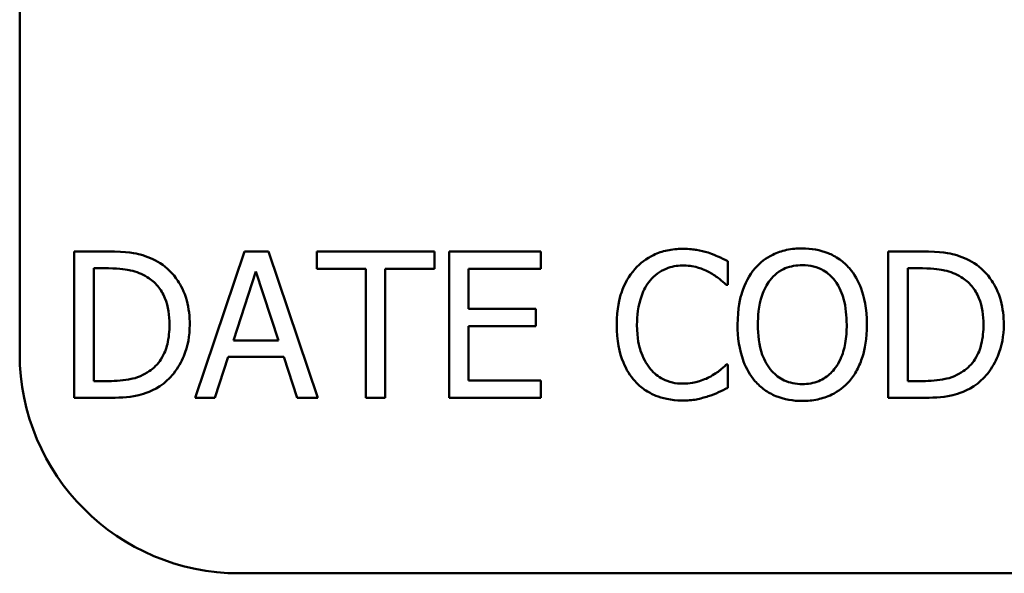
# Model space of a CAD drawing. Units: inches. Extents: x 0.05 to 2.15, y 0.02 to 1.67.
# Drawn here: x 1.52 to 1.57, y 0.42 to 0.44 of the extents above; entities that cross this region are included whole.
import ezdxf

# ---------------------------------------------------------------- set-up
doc = ezdxf.new("R2010")
doc.units = ezdxf.units.IN
doc.header["$LTSCALE"] = 0.1
doc.header["$MEASUREMENT"] = 0
doc.layers.add('Visible (ANSI)', color=7, linetype='Continuous', lineweight=50)

msp = doc.modelspace()

# ---------------------------------------------------------------- linework, layer by layer
at = {"layer": 'Visible (ANSI)'}
for p, q in [((1.52192, 0.425437), (1.52192, 0.516548)), ((1.525927, 0.430093), (1.524408, 0.430093)), ((1.524408, 0.430093), (1.524408, 0.423426)), ((1.532156, 0.430093), (1.529908, 0.423426)), ((1.533247, 0.430093), (1.532156, 0.430093)), ((1.535494, 0.423426), (1.533247, 0.430093)), ((1.540805, 0.430093), (1.535446, 0.430093)), ((1.535446, 0.430093), (1.535446, 0.429304)), ((1.540805, 0.429304), (1.540805, 0.430093)), ((1.545651, 0.430093), (1.54148, 0.430093)), ((1.54148, 0.430093), (1.54148, 0.423426)), ((1.545651, 0.429304), (1.545651, 0.430093)), ((1.562998, 0.430093), (1.56148, 0.430093)), ((1.56148, 0.430093), (1.56148, 0.423426)), ((1.554165, 0.42858), (1.554165, 0.42965)), ((1.525294, 0.429326), (1.52597, 0.429326)), ((1.525294, 0.424193), (1.525294, 0.429326)), ((1.531653, 0.426046), (1.53268, 0.429185)), ((1.53268, 0.429185), (1.533712, 0.426046)), ((1.535446, 0.429304), (1.537682, 0.429304)), ((1.537682, 0.429304), (1.537682, 0.423426)), ((1.538568, 0.429304), (1.540805, 0.429304)), ((1.538568, 0.423426), (1.538568, 0.429304)), ((1.542366, 0.427478), (1.542366, 0.429304)), ((1.542366, 0.429304), (1.545651, 0.429304)), ((1.562366, 0.424193), (1.562366, 0.429326)), ((1.562366, 0.429326), (1.563042, 0.429326)), ((1.554095, 0.42858), (1.554165, 0.42858)), ((1.54543, 0.427478), (1.542366, 0.427478)), ((1.54543, 0.426689), (1.54543, 0.427478)), ((1.542366, 0.424215), (1.542366, 0.426689)), ((1.542366, 0.426689), (1.54543, 0.426689)), ((1.533712, 0.426046), (1.531653, 0.426046)), ((1.530805, 0.423426), (1.53141, 0.42529)), ((1.53141, 0.42529), (1.533955, 0.42529)), ((1.533955, 0.42529), (1.53456, 0.423426)), ((1.554165, 0.424939), (1.554101, 0.424939)), ((1.554165, 0.42388), (1.554165, 0.424939)), ((1.545651, 0.424215), (1.542366, 0.424215)), ((1.545651, 0.423426), (1.545651, 0.424215)), ((1.52597, 0.424193), (1.525294, 0.424193)), ((1.563042, 0.424193), (1.562366, 0.424193)), ((1.524408, 0.423426), (1.525943, 0.423426)), ((1.529908, 0.423426), (1.530805, 0.423426)), ((1.53456, 0.423426), (1.535494, 0.423426)), ((1.537682, 0.423426), (1.538568, 0.423426)), ((1.54148, 0.423426), (1.545651, 0.423426)), ((1.56148, 0.423426), (1.563015, 0.423426)), ((2.067476, 0.415437), (1.53192, 0.415437))]:
    msp.add_line(p, q, dxfattribs=at)
msp.add_arc((1.53192, 0.425437), 0.01, 180, 270, dxfattribs=at)
for points, knots in [([(1.528314, 0.429563), (1.528038, 0.429745), (1.527721, 0.429868), (1.527232, 0.429997), (1.526824, 0.430093), (1.525927, 0.430093)], [-0.1778171, -0.1778171, -0.1778171, -0.1778171, -0.0615404, -0.0615404, 0, 0, 0, 0]), ([(1.552107, 0.430212), (1.551872, 0.430212), (1.551638, 0.43019), (1.551192, 0.430096), (1.550986, 0.430027), (1.550461, 0.429776), (1.55018, 0.429562), (1.549941, 0.429293)], [-0.05600159, -0.05600159, -0.05600159, -0.05600159, -0.03985515, -0.03985515, -0.02469419, -0.02469419, 0, 0, 0, 0]), ([(1.553279, 0.430039), (1.553102, 0.430093), (1.552919, 0.430133), (1.552643, 0.430178), (1.552427, 0.430212), (1.552107, 0.430212)], [-0.06488592, -0.06488592, -0.06488592, -0.06488592, -0.02193147, -0.02193147, 0, 0, 0, 0]), ([(1.554165, 0.42965), (1.554019, 0.429728), (1.553871, 0.429801), (1.553642, 0.429903), (1.553481, 0.429973), (1.553279, 0.430039)], [-0.04307248, -0.04307248, -0.04307248, -0.04307248, -0.0145701, -0.0145701, 0, 0, 0, 0]), ([(1.557558, 0.430233), (1.557319, 0.430233), (1.55708, 0.430211), (1.556626, 0.430114), (1.556415, 0.430042), (1.555906, 0.429794), (1.55564, 0.429589), (1.555413, 0.429331)], [-0.05514616, -0.05514616, -0.05514616, -0.05514616, -0.03884327, -0.03884327, -0.02351545, -0.02351545, 0, 0, 0, 0]), ([(1.559708, 0.429331), (1.559578, 0.429478), (1.559432, 0.429609), (1.559073, 0.429863), (1.558883, 0.429955), (1.558368, 0.430169), (1.557966, 0.430233), (1.557558, 0.430233)], [-0.04651816, -0.04651816, -0.04651816, -0.04651816, -0.03821481, -0.03821481, -0.02797973, -0.02797973, 0, 0, 0, 0]), ([(1.565386, 0.429563), (1.56511, 0.429745), (1.564793, 0.429868), (1.564304, 0.429997), (1.563896, 0.430093), (1.562998, 0.430093)], [-0.1778171, -0.1778171, -0.1778171, -0.1778171, -0.0615404, -0.0615404, 0, 0, 0, 0]), ([(1.52597, 0.429326), (1.526502, 0.429326), (1.526807, 0.42927), (1.527241, 0.429168), (1.527494, 0.429066), (1.527731, 0.428926)], [-0.03051406, -0.03051406, -0.03051406, -0.03051406, -0.01891899, -0.01891899, 0, 0, 0, 0]), ([(1.529665, 0.426754), (1.529665, 0.427127), (1.529626, 0.427502), (1.529417, 0.428266), (1.529259, 0.428552), (1.528905, 0.429083), (1.528636, 0.42935), (1.528314, 0.429563)], [-0.05910427, -0.05910427, -0.05910427, -0.05910427, -0.04375057, -0.04375057, -0.02649478, -0.02649478, 0, 0, 0, 0]), ([(1.549941, 0.429293), (1.549661, 0.428976), (1.549459, 0.428612), (1.549239, 0.427971), (1.549109, 0.42751), (1.549109, 0.426754)], [-0.1374565, -0.1374565, -0.1374565, -0.1374565, -0.0518259, -0.0518259, 0, 0, 0, 0]), ([(1.550627, 0.428769), (1.550728, 0.428887), (1.55084, 0.428993), (1.551087, 0.429176), (1.551219, 0.42925), (1.551596, 0.429407), (1.551844, 0.429455), (1.552102, 0.429455)], [-0.03856829, -0.03856829, -0.03856829, -0.03856829, -0.02801144, -0.02801144, -0.0176707, -0.0176707, 0, 0, 0, 0]), ([(1.552102, 0.429455), (1.552332, 0.429455), (1.552569, 0.429432), (1.552897, 0.429334), (1.553106, 0.429268), (1.553344, 0.429137)], [-0.05721022, -0.05721022, -0.05721022, -0.05721022, -0.01864803, -0.01864803, 0, 0, 0, 0]), ([(1.555413, 0.429331), (1.555143, 0.429008), (1.554952, 0.428635), (1.554741, 0.427987), (1.554614, 0.427516), (1.554614, 0.426759)], [-0.1360779, -0.1360779, -0.1360779, -0.1360779, -0.0519043, -0.0519043, 0, 0, 0, 0]), ([(1.556083, 0.428775), (1.556178, 0.428898), (1.556286, 0.42901), (1.556547, 0.429215), (1.556677, 0.429282), (1.55703, 0.429428), (1.557297, 0.429466), (1.557564, 0.429466)], [-0.03311712, -0.03311712, -0.03311712, -0.03311712, -0.02616737, -0.02616737, -0.01826303, -0.01826303, 0, 0, 0, 0]), ([(1.557564, 0.429466), (1.557737, 0.429466), (1.55791, 0.429448), (1.558237, 0.429367), (1.558389, 0.429308), (1.55873, 0.429111), (1.558898, 0.428958), (1.559038, 0.428775)], [-0.03895334, -0.03895334, -0.03895334, -0.03895334, -0.02700813, -0.02700813, -0.01583293, -0.01583293, 0, 0, 0, 0]), ([(1.560508, 0.426759), (1.560508, 0.427514), (1.560378, 0.428035), (1.560114, 0.428741), (1.559942, 0.429058), (1.559708, 0.429331)], [-0.05175703, -0.05175703, -0.05175703, -0.05175703, -0.02465819, -0.02465819, 0, 0, 0, 0]), ([(1.563042, 0.429326), (1.563574, 0.429326), (1.563879, 0.42927), (1.564312, 0.429168), (1.564565, 0.429066), (1.564803, 0.428926)], [-0.03051406, -0.03051406, -0.03051406, -0.03051406, -0.01891899, -0.01891899, 0, 0, 0, 0]), ([(1.566737, 0.426754), (1.566737, 0.427127), (1.566698, 0.427502), (1.566489, 0.428266), (1.566331, 0.428552), (1.565977, 0.429083), (1.565708, 0.42935), (1.565386, 0.429563)], [-0.05910427, -0.05910427, -0.05910427, -0.05910427, -0.04375057, -0.04375057, -0.02649478, -0.02649478, 0, 0, 0, 0]), ([(1.527731, 0.428926), (1.527911, 0.428815), (1.528071, 0.42868), (1.528345, 0.428354), (1.528452, 0.428169), (1.528687, 0.427592), (1.528741, 0.427173), (1.528741, 0.426765)], [-0.05714318, -0.05714318, -0.05714318, -0.05714318, -0.04269025, -0.04269025, -0.02799255, -0.02799255, 0, 0, 0, 0]), ([(1.550032, 0.426754), (1.550032, 0.427151), (1.550077, 0.427623), (1.550337, 0.428332), (1.55046, 0.428567), (1.550627, 0.428769)], [-0.05178779, -0.05178779, -0.05178779, -0.05178779, -0.0180011, -0.0180011, 0, 0, 0, 0]), ([(1.553344, 0.429137), (1.553499, 0.429051), (1.553656, 0.428952), (1.553895, 0.428755), (1.553997, 0.428669), (1.554095, 0.42858)], [-0.02124356, -0.02124356, -0.02124356, -0.02124356, -0.00910897, -0.00910897, 0, 0, 0, 0]), ([(1.555538, 0.426759), (1.555538, 0.427108), (1.555568, 0.427611), (1.555813, 0.42834), (1.555926, 0.428573), (1.556083, 0.428775)], [-0.05276727, -0.05276727, -0.05276727, -0.05276727, -0.01752437, -0.01752437, 0, 0, 0, 0]), ([(1.559038, 0.428775), (1.559274, 0.42847), (1.559386, 0.428124), (1.559546, 0.427553), (1.559584, 0.42715), (1.559584, 0.426759)], [-0.04060761, -0.04060761, -0.04060761, -0.04060761, -0.02677176, -0.02677176, 0, 0, 0, 0]), ([(1.564803, 0.428926), (1.564983, 0.428815), (1.565143, 0.42868), (1.565417, 0.428354), (1.565524, 0.428169), (1.565759, 0.427592), (1.565813, 0.427173), (1.565813, 0.426765)], [-0.05714318, -0.05714318, -0.05714318, -0.05714318, -0.04269025, -0.04269025, -0.02799255, -0.02799255, 0, 0, 0, 0]), ([(1.528741, 0.426765), (1.528741, 0.426466), (1.528716, 0.426157), (1.528597, 0.425675), (1.528514, 0.425427), (1.528208, 0.424962), (1.528028, 0.424782), (1.527812, 0.424636)], [-0.06896024, -0.06896024, -0.06896024, -0.06896024, -0.03811839, -0.03811839, -0.0178482, -0.0178482, 0, 0, 0, 0]), ([(1.528304, 0.423961), (1.528545, 0.42412), (1.528754, 0.424314), (1.529138, 0.424794), (1.529291, 0.425072), (1.529585, 0.425783), (1.529665, 0.426263), (1.529665, 0.426754)], [-0.06969492, -0.06969492, -0.06969492, -0.06969492, -0.05277099, -0.05277099, -0.03368201, -0.03368201, 0, 0, 0, 0]), ([(1.549109, 0.426754), (1.549109, 0.426037), (1.549227, 0.425485), (1.549542, 0.424723), (1.549715, 0.424432), (1.549946, 0.424182)], [-0.0565393, -0.0565393, -0.0565393, -0.0565393, -0.02330056, -0.02330056, 0, 0, 0, 0]), ([(1.550648, 0.424739), (1.550443, 0.424983), (1.550298, 0.425271), (1.550139, 0.425747), (1.550032, 0.426116), (1.550032, 0.426754)], [-0.1201722, -0.1201722, -0.1201722, -0.1201722, -0.0437751, -0.0437751, 0, 0, 0, 0]), ([(1.554614, 0.426759), (1.554614, 0.426191), (1.554688, 0.425619), (1.555011, 0.424761), (1.55518, 0.424457), (1.555408, 0.424193)], [-0.06287047, -0.06287047, -0.06287047, -0.06287047, -0.02389887, -0.02389887, 0, 0, 0, 0]), ([(1.557564, 0.424053), (1.557417, 0.424053), (1.557271, 0.424066), (1.556992, 0.424124), (1.556862, 0.424166), (1.556523, 0.424325), (1.556339, 0.424467), (1.555967, 0.424876), (1.555832, 0.425137), (1.555588, 0.425821), (1.555538, 0.426303), (1.555538, 0.426759)], [-0.0797562, -0.0797562, -0.0797562, -0.0797562, -0.07128738, -0.07128738, -0.06332129, -0.06332129, -0.04967937, -0.04967937, -0.03132564, -0.03132564, 0, 0, 0, 0]), ([(1.559584, 0.426759), (1.559584, 0.426473), (1.559564, 0.426181), (1.559471, 0.425658), (1.559404, 0.425419), (1.559159, 0.424876), (1.558989, 0.42468), (1.558704, 0.4244), (1.558521, 0.424277), (1.558075, 0.424094), (1.557821, 0.424053), (1.557564, 0.424053)], [-0.06322624, -0.06322624, -0.06322624, -0.06322624, -0.05343575, -0.05343575, -0.045073, -0.045073, -0.03306813, -0.03306813, -0.01768901, -0.01768901, 0, 0, 0, 0]), ([(1.559708, 0.424193), (1.559842, 0.424345), (1.559955, 0.424512), (1.560155, 0.424882), (1.560237, 0.425084), (1.56041, 0.425637), (1.560508, 0.426114), (1.560508, 0.426759)], [-0.09580411, -0.09580411, -0.09580411, -0.09580411, -0.07100665, -0.07100665, -0.04425126, -0.04425126, 0, 0, 0, 0]), ([(1.565813, 0.426765), (1.565813, 0.426466), (1.565787, 0.426157), (1.565669, 0.425675), (1.565586, 0.425427), (1.56528, 0.424962), (1.5651, 0.424782), (1.564884, 0.424636)], [-0.06896024, -0.06896024, -0.06896024, -0.06896024, -0.03811839, -0.03811839, -0.0178482, -0.0178482, 0, 0, 0, 0]), ([(1.565376, 0.423961), (1.565616, 0.42412), (1.565826, 0.424314), (1.56621, 0.424794), (1.566362, 0.425072), (1.566657, 0.425783), (1.566737, 0.426263), (1.566737, 0.426754)], [-0.06969492, -0.06969492, -0.06969492, -0.06969492, -0.05277099, -0.05277099, -0.03368201, -0.03368201, 0, 0, 0, 0]), ([(1.552102, 0.424074), (1.551949, 0.424074), (1.551797, 0.424091), (1.551474, 0.424167), (1.55133, 0.424226), (1.551001, 0.424394), (1.55081, 0.424549), (1.550648, 0.424739)], [-0.03238995, -0.03238995, -0.03238995, -0.03238995, -0.0253562, -0.0253562, -0.01712674, -0.01712674, 0, 0, 0, 0]), ([(1.554101, 0.424939), (1.554017, 0.424856), (1.553908, 0.424763), (1.553766, 0.424649), (1.553631, 0.424542), (1.553393, 0.424404)], [-0.05255381, -0.05255381, -0.05255381, -0.05255381, -0.01885697, -0.01885697, 0, 0, 0, 0]), ([(1.527812, 0.424636), (1.527692, 0.424552), (1.527564, 0.42448), (1.527239, 0.42434), (1.527079, 0.424304), (1.526671, 0.424217), (1.526311, 0.424193), (1.52597, 0.424193)], [-0.03235767, -0.03235767, -0.03235767, -0.03235767, -0.02862177, -0.02862177, -0.02336635, -0.02336635, 0, 0, 0, 0]), ([(1.553393, 0.424404), (1.55321, 0.424303), (1.553012, 0.424227), (1.552712, 0.42414), (1.55247, 0.424074), (1.552102, 0.424074)], [-0.07569925, -0.07569925, -0.07569925, -0.07569925, -0.02528595, -0.02528595, 0, 0, 0, 0]), ([(1.564884, 0.424636), (1.564764, 0.424552), (1.564636, 0.42448), (1.564311, 0.42434), (1.564151, 0.424304), (1.563742, 0.424217), (1.563382, 0.424193), (1.563042, 0.424193)], [-0.03235767, -0.03235767, -0.03235767, -0.03235767, -0.02862177, -0.02862177, -0.02336635, -0.02336635, 0, 0, 0, 0]), ([(1.525943, 0.423426), (1.526364, 0.423426), (1.526859, 0.423448), (1.527462, 0.423573), (1.527834, 0.423666), (1.528304, 0.423961)], [-0.1222862, -0.1222862, -0.1222862, -0.1222862, -0.0380055, -0.0380055, 0, 0, 0, 0]), ([(1.549946, 0.424182), (1.550077, 0.424039), (1.550223, 0.42391), (1.550543, 0.423689), (1.550714, 0.423598), (1.551173, 0.423415), (1.551564, 0.423307), (1.552091, 0.423307)], [-0.08289434, -0.08289434, -0.08289434, -0.08289434, -0.0594806, -0.0594806, -0.03611207, -0.03611207, 0, 0, 0, 0]), ([(1.553279, 0.423502), (1.553436, 0.423551), (1.553602, 0.423611), (1.553887, 0.42375), (1.554026, 0.423815), (1.554165, 0.42388)], [-0.02177779, -0.02177779, -0.02177779, -0.02177779, -0.01052387, -0.01052387, 0, 0, 0, 0]), ([(1.555408, 0.424193), (1.555539, 0.424044), (1.555685, 0.423911), (1.556, 0.423684), (1.556169, 0.423587), (1.556739, 0.42335), (1.557146, 0.423286), (1.557558, 0.423286)], [-0.05698755, -0.05698755, -0.05698755, -0.05698755, -0.04231463, -0.04231463, -0.02827032, -0.02827032, 0, 0, 0, 0]), ([(1.557558, 0.423286), (1.557796, 0.423286), (1.558033, 0.423308), (1.558483, 0.423404), (1.5587, 0.423475), (1.559212, 0.423723), (1.559479, 0.423934), (1.559708, 0.424193)], [-0.05546215, -0.05546215, -0.05546215, -0.05546215, -0.039053, -0.039053, -0.02371499, -0.02371499, 0, 0, 0, 0]), ([(1.563015, 0.423426), (1.563436, 0.423426), (1.563931, 0.423448), (1.564534, 0.423573), (1.564906, 0.423666), (1.565376, 0.423961)], [-0.1222862, -0.1222862, -0.1222862, -0.1222862, -0.0380055, -0.0380055, 0, 0, 0, 0]), ([(1.552091, 0.423307), (1.552315, 0.423307), (1.552549, 0.423319), (1.552922, 0.423392), (1.553102, 0.423443), (1.553279, 0.423502)], [-0.02609426, -0.02609426, -0.02609426, -0.02609426, -0.01279232, -0.01279232, 0, 0, 0, 0])]:
    msp.add_open_spline(points, degree=3, knots=knots, dxfattribs=at)

doc.saveas('drawing.dxf')
